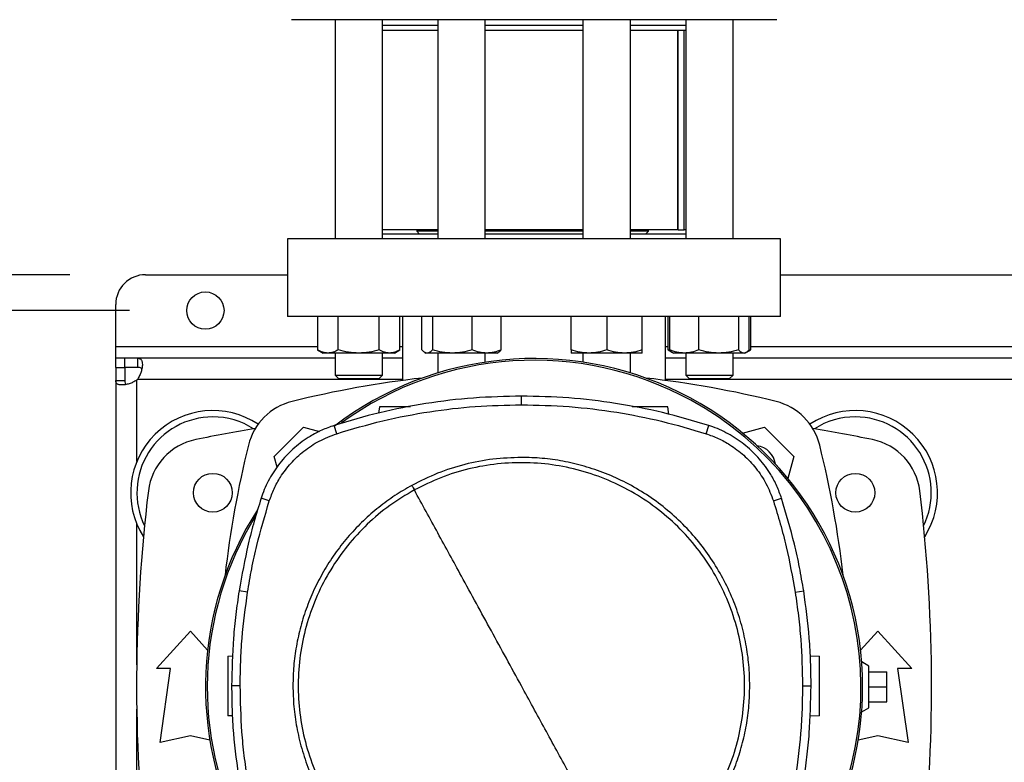
# Model space of a CAD drawing. Extents: x 0.4 to 10.6, y 0.4 to 8.1.
# Drawn here: x 6.3 to 7, y 5.7 to 6.2 of the extents above; entities that cross this region are included whole.
import ezdxf

# ---------------------------------------------------------------- set-up
doc = ezdxf.new("R2010")
doc.units = 0
doc.linetypes.add('SLD-SOLID', pattern=[0])
doc.layers.get('0').update_dxf_attribs({"linetype": 'CONTINUOUS'})
doc.styles.add('SLDTEXTSTYLE0', font='TXT', dxfattribs={"width": 0.75})
doc.dimstyles.new('SLDDIMSTYLE0', dxfattribs={"dimtxt": 0.125, "dimasz": 0.13, "dimexe": 0, "dimexo": 0.0625, "dimgap": 0.03125, "dimtad": 0, "dimtih": 1, "dimtoh": 1, "dimdec": 1, "dimlfac": 20, "dimrnd": 1e-09, "dimzin": 12, "dimtxsty": 'SLDTEXTSTYLE0', "dimsah": 1, "dimcen": 0.09, "dimazin": 3, "dimtfac": 1, "dimtdec": 1, "dimtmove": 0, "dimatfit": 3, "dimtolj": 1, "dimtzin": 12})
doc.dimstyles.new('SLDDIMSTYLE1', dxfattribs={"dimtxt": 0.125, "dimasz": 0.13, "dimexe": 0, "dimexo": 0.0625, "dimgap": 0.03125, "dimtad": 0, "dimtih": 1, "dimtoh": 1, "dimdec": 1, "dimlfac": 20, "dimrnd": 1e-09, "dimzin": 12, "dimtxsty": 'SLDTEXTSTYLE0', "dimsah": 1, "dimcen": 0.09, "dimazin": 3, "dimtfac": 1, "dimtdec": 1, "dimtofl": 0, "dimtmove": 0, "dimatfit": 3, "dimtolj": 1, "dimtzin": 12})

# ---------------------------------------------------------------- blocks, each defined once
blk = doc.blocks.new('_D_6')
at = {"color": 7, "linetype": 'SLD-SOLID'}
for p, q in [((5.6088, 6.04194), (5.6088, 6.29194)), ((6.35267, 6.04194), (5.4838, 6.04194)), ((6.35267, 5.49864), (5.4838, 5.49864)), ((5.6088, 5.49864), (5.6088, 5.24864))]:
    blk.add_line(p, q, dxfattribs=at)
for points in [[(5.6088, 6.04194), (5.6288, 6.17194), (5.5888, 6.17194)], [(5.6088, 5.49864), (5.5888, 5.36864), (5.6288, 5.36864)]]:
    blk.add_solid(points, dxfattribs=at)
at = {"color": 7, "linetype": 'SLD-SOLID', "insert": (5.44717, 5.83221), "char_height": 0.125, "attachment_point": 1, "style": 'SLDTEXTSTYLE0'}
blk.add_mtext('10.9', dxfattribs=at)
blk = doc.blocks.new('_D_7')
at = {"color": 7, "linetype": 'SLD-SOLID'}
for p, q in [((6.04621, 6.01832), (6.04621, 6.26832)), ((6.39204, 6.01832), (5.92121, 6.01832)), ((6.39204, 5.52226), (5.92121, 5.52226)), ((6.04621, 5.52226), (6.04621, 5.27226))]:
    blk.add_line(p, q, dxfattribs=at)
for points in [[(6.04621, 6.01832), (6.06621, 6.14832), (6.02621, 6.14832)], [(6.04621, 5.52226), (6.02621, 5.39226), (6.06621, 5.39226)]]:
    blk.add_solid(points, dxfattribs=at)
at = {"color": 7, "linetype": 'SLD-SOLID', "insert": (5.93076, 5.83221), "char_height": 0.125, "attachment_point": 1, "style": 'SLDTEXTSTYLE0'}
blk.add_mtext('9.9', dxfattribs=at)
blk = doc.blocks.new('_D_9')
at = {"color": 7, "linetype": 'SLD-SOLID'}
for p, q in [((6.26487, 6.96668), (6.26487, 7.61711)), ((8.05457, 5.7789), (8.05457, 7.61711)), ((6.26487, 7.49211), (6.99809, 7.49211)), ((8.05457, 7.49211), (7.32135, 7.49211))]:
    blk.add_line(p, q, dxfattribs=at)
for points in [[(6.26487, 7.49211), (6.39487, 7.47211), (6.39487, 7.51211)], [(8.05457, 7.49211), (7.92457, 7.51211), (7.92457, 7.47211)]]:
    blk.add_solid(points, dxfattribs=at)
at = {"color": 7, "linetype": 'SLD-SOLID', "insert": (6.99809, 7.55402), "char_height": 0.125, "attachment_point": 1, "style": 'SLDTEXTSTYLE0'}
blk.add_mtext('35.8', dxfattribs=at)

msp = doc.modelspace()

# ---------------------------------------------------------------- linework, layer by layer
at = {"color": 7, "linetype": 'SLD-SOLID'}
for p, q in [((6.52746, 6.21), (6.52746, 6.06557)), ((6.55871, 6.06557), (6.55871, 6.21)), ((6.59511, 6.21), (6.59511, 6.06557)), ((6.62636, 6.06557), (6.62636, 6.21)), ((6.69078, 6.21), (6.69078, 6.06557)), ((6.72203, 6.06557), (6.72203, 6.21)), ((6.75843, 6.21), (6.75843, 6.06557)), ((6.78968, 6.06557), (6.78968, 6.21)), ((6.59511, 6.20607), (6.55871, 6.20607)), ((6.59511, 6.20294), (6.55871, 6.20294)), ((6.69078, 6.20607), (6.62636, 6.20607)), ((6.69078, 6.20294), (6.62636, 6.20294)), ((6.75843, 6.20607), (6.72203, 6.20607)), ((6.75843, 6.20294), (6.72203, 6.20294)), ((6.75316, 6.07145), (6.75316, 6.20294)), ((6.75338, 6.07145), (6.75338, 6.20294)), ((6.75754, 6.07145), (6.75754, 6.20294)), ((6.59511, 6.07145), (6.55871, 6.07145)), ((6.58132, 6.07145), (6.58132, 6.07056)), ((6.69078, 6.07145), (6.62636, 6.07145)), ((6.75316, 6.07145), (6.72203, 6.07145)), ((6.73388, 6.07056), (6.73388, 6.07145)), ((6.75338, 6.07145), (6.75316, 6.07145)), ((6.75338, 6.07145), (6.75754, 6.07145)), ((6.75843, 6.07145), (6.75754, 6.07145)), ((6.49617, 6.06557), (6.49617, 6.01438)), ((6.82097, 6.06557), (6.49617, 6.06557)), ((6.59511, 6.06869), (6.55871, 6.06869)), ((6.58132, 6.07056), (6.58319, 6.06869)), ((6.59511, 6.07056), (6.58132, 6.07056)), ((6.69078, 6.07056), (6.62632, 6.07056)), ((6.69078, 6.06869), (6.62636, 6.06869)), ((6.73388, 6.07056), (6.72203, 6.07056)), ((6.75843, 6.06869), (6.72203, 6.06869)), ((6.73201, 6.06869), (6.73388, 6.07056)), ((6.82097, 6.01438), (6.82097, 6.06557)), ((6.40267, 6.04194), (6.49617, 6.04194)), ((6.82097, 6.04194), (7.12609, 6.04194)), ((6.38298, 5.9947), (6.38298, 6.02226)), ((6.82097, 6.01438), (6.49617, 6.01438)), ((6.51602, 6.01438), (6.51602, 5.99238)), ((6.52956, 5.99238), (6.52956, 6.01438)), ((6.55662, 5.99238), (6.55662, 6.01438)), ((6.57015, 5.99238), (6.57015, 6.01438)), ((6.57196, 6.01438), (6.57196, 5.97224)), ((6.5846, 5.99238), (6.5846, 6.01438)), ((6.5916, 6.01438), (6.5916, 5.99238)), ((6.61774, 5.99238), (6.61774, 6.01438)), ((6.63688, 5.99238), (6.63688, 6.01438)), ((6.68297, 5.99238), (6.68297, 6.01438)), ((6.70641, 6.01438), (6.70641, 5.99238)), ((6.72985, 5.99238), (6.72985, 6.01438)), ((6.74519, 5.97224), (6.74519, 6.01438)), ((6.74699, 5.99238), (6.74699, 6.01438)), ((6.74792, 5.99238), (6.74792, 6.01438)), ((6.76705, 5.99238), (6.76705, 6.01438)), ((6.79319, 6.01438), (6.79319, 5.99238)), ((6.8002, 5.99238), (6.8002, 6.01438)), ((6.80112, 6.01438), (6.80112, 5.99238)), ((6.38298, 5.98683), (6.38298, 5.9947)), ((6.38298, 5.98082), (6.38298, 5.98683)), ((6.38874, 5.98683), (6.38298, 5.98683)), ((6.39762, 5.98683), (6.38874, 5.98683)), ((6.38874, 5.98683), (6.38874, 5.98082)), ((6.39762, 5.98082), (6.39762, 5.98683)), ((6.52746, 5.98683), (6.39762, 5.98683)), ((6.51602, 5.99238), (6.51965, 5.99029)), ((6.52279, 5.99029), (6.51965, 5.99029)), ((6.54309, 5.99029), (6.52279, 5.99029)), ((6.52746, 5.99029), (6.52746, 5.97582)), ((6.56339, 5.99029), (6.54309, 5.99029)), ((6.55871, 5.97582), (6.55871, 5.99029)), ((6.57196, 5.98683), (6.55871, 5.98683)), ((6.56653, 5.99029), (6.56339, 5.99029)), ((6.56653, 5.99029), (6.57015, 5.99238)), ((6.58646, 5.99077), (6.5873, 5.99029)), ((6.5881, 5.99029), (6.5873, 5.99029)), ((6.60467, 5.99029), (6.5881, 5.99029)), ((6.59511, 5.99029), (6.59511, 5.9772)), ((6.62731, 5.99029), (6.60467, 5.99029)), ((6.62636, 5.9843), (6.62636, 5.99029)), ((6.63417, 5.99029), (6.62731, 5.99029)), ((6.63417, 5.99029), (6.63502, 5.99077)), ((6.69469, 5.99029), (6.68297, 5.99029)), ((6.69078, 5.99029), (6.69078, 5.9843)), ((6.71813, 5.99029), (6.69469, 5.99029)), ((6.72985, 5.99029), (6.71813, 5.99029)), ((6.72203, 5.9772), (6.72203, 5.99029)), ((6.75843, 5.98683), (6.74519, 5.98683)), ((6.74699, 5.99238), (6.74977, 5.99077)), ((6.74889, 5.99151), (6.74699, 5.99238)), ((6.74977, 5.99077), (6.75062, 5.99029)), ((6.75748, 5.99029), (6.75062, 5.99029)), ((6.78012, 5.99029), (6.75748, 5.99029)), ((6.75843, 5.99029), (6.75843, 5.97582)), ((6.7967, 5.99029), (6.78012, 5.99029)), ((6.78968, 5.97582), (6.78968, 5.99029)), ((7.15738, 5.98683), (6.78968, 5.98683)), ((6.79749, 5.99029), (6.7967, 5.99029)), ((6.79749, 5.99029), (6.79834, 5.99077)), ((6.79841, 5.99081), (6.80112, 5.99238)), ((6.80112, 5.99238), (6.79921, 5.9915)), ((6.38298, 5.98082), (6.38298, 5.97218)), ((6.38298, 5.98082), (6.38899, 5.98082)), ((6.39762, 5.98082), (6.38874, 5.98082)), ((6.38899, 5.98082), (6.38899, 5.97218)), ((6.52746, 5.97582), (6.52996, 5.97332)), ((6.52746, 5.97582), (6.55871, 5.97582)), ((6.55621, 5.97332), (6.55871, 5.97582)), ((6.75843, 5.97582), (6.76093, 5.97332)), ((6.75843, 5.97582), (6.78968, 5.97582)), ((6.78718, 5.97332), (6.78968, 5.97582)), ((6.38298, 5.97218), (6.38298, 5.65499)), ((6.38298, 5.97218), (6.38899, 5.97218)), ((6.55621, 5.97332), (6.52996, 5.97332)), ((6.78718, 5.97332), (6.76093, 5.97332)), ((6.65019, 5.95623), (6.65019, 5.96191)), ((6.55668, 5.95497), (6.55609, 5.95076)), ((6.74743, 5.94987), (6.74671, 5.95497)), ((6.48746, 5.9221), (6.50675, 5.94138)), ((6.50675, 5.94138), (6.51713, 5.9386)), ((6.52854, 5.93717), (6.5268, 5.94258)), ((6.77184, 5.93717), (6.77358, 5.94258)), ((6.79596, 5.93751), (6.81039, 5.94138)), ((6.81039, 5.94138), (6.82968, 5.9221)), ((6.48936, 5.91501), (6.48746, 5.9221)), ((6.82968, 5.9221), (6.82581, 5.90765)), ((6.48417, 5.89284), (6.47877, 5.89458)), ((6.81621, 5.89284), (6.82161, 5.89458)), ((6.46983, 5.8327), (6.46422, 5.83358)), ((6.83055, 5.8327), (6.83616, 5.83358)), ((6.4098, 5.78235), (6.43219, 5.80695)), ((6.43219, 5.80695), (6.44351, 5.79452)), ((6.87363, 5.79452), (6.88495, 5.80695)), ((6.88495, 5.80695), (6.90734, 5.78235)), ((6.45681, 5.7906), (6.46009, 5.79072)), ((6.84051, 5.79082), (6.84658, 5.7906)), ((6.87904, 5.78407), (6.87437, 5.78677)), ((6.41915, 5.78235), (6.4098, 5.78235)), ((6.41226, 5.73363), (6.41915, 5.78235)), ((6.87904, 5.75651), (6.87904, 5.78407)), ((6.87904, 5.78013), (6.89086, 5.78013)), ((6.89086, 5.77029), (6.89086, 5.78013)), ((6.89799, 5.78235), (6.90488, 5.73363)), ((6.90734, 5.78235), (6.89799, 5.78235)), ((6.465, 5.77106), (6.45933, 5.77106)), ((6.83538, 5.77106), (6.84105, 5.77106)), ((6.87904, 5.77029), (6.89086, 5.77029)), ((6.89086, 5.76045), (6.89086, 5.77029)), ((6.87904, 5.76045), (6.89086, 5.76045)), ((6.87437, 5.75381), (6.87904, 5.75651)), ((6.45988, 5.75113), (6.45681, 5.75123)), ((6.84658, 5.75123), (6.84027, 5.75101)), ((6.43219, 5.73806), (6.41226, 5.73363)), ((6.44501, 5.73521), (6.43219, 5.73806)), ((6.88495, 5.73806), (6.87213, 5.73521)), ((6.90488, 5.73363), (6.88495, 5.73806))]:
    msp.add_line(p, q, dxfattribs=at)
at = {"color": 8, "linetype": 'SLD-SOLID'}
for p, q in [((6.38298, 5.9947), (6.51602, 5.9947)), ((6.57015, 5.9947), (6.57196, 5.9947)), ((6.74519, 5.9947), (6.74699, 5.9947)), ((6.80112, 5.9947), (7.14595, 5.9947)), ((6.39686, 5.91875), (6.39686, 5.97248)), ((6.57196, 5.97295), (6.39733, 5.97295)), ((7.20188, 5.97295), (6.74519, 5.97295)), ((6.39686, 5.78489), (6.39686, 5.87773)), ((6.39686, 5.66285), (6.39686, 5.75569))]:
    msp.add_line(p, q, dxfattribs=at)
at = {"color": 7, "linetype": 'SLD-SOLID'}
for centre, radius in [((6.44204, 6.01832), 0.0123), ((6.44696, 5.89824), 0.0128), ((6.87019, 5.89824), 0.0128)]:
    msp.add_circle(centre, radius, dxfattribs=at)
for centre, radius, start, end in [((6.40267, 6.02226), 0.01969, 90, 180), ((6.65857, 5.77029), 0.21642, 0, 127.40306), ((6.65857, 5.77029), 0.21529, 61.35211, 126.06941), ((6.65857, 5.31827), 0.65968, 96.39875, 103.98587), ((6.65857, 5.31827), 0.65968, 76.01413, 83.60125), ((6.38874, 5.98106), 0.01181, 313.40624, 316.59948), ((6.50865, 5.92019), 0.03937, 103.98587, 166.01413), ((6.65857, 5.77029), 0.21529, 332.16564, 61.35211), ((6.80849, 5.92019), 0.03937, 13.98587, 76.01413), ((6.44696, 5.89824), 0.05413, 56.49673, 212.47025), ((6.44696, 5.89824), 0.05, 90, 205.88607), ((6.44696, 5.89824), 0.05, 57.45155, 90), ((6.87019, 5.89824), 0.05413, 327.52975, 123.50327), ((6.87019, 5.89824), 0.05, 90, 122.54845), ((6.87019, 5.89824), 0.05, 334.11393, 90), ((6.65857, 4.84263), 1.11319, 99.49326, 101.54959), ((6.65857, 4.84263), 1.11319, 78.45041, 80.50674), ((6.44358, 5.89471), 0.03937, 101.54959, 173.15095), ((7.11058, 5.77027), 0.65968, 166.01413, 173.60496), ((6.80335, 5.91505), 0.01437, 8.24827, 81.74519), ((6.20657, 5.77027), 0.65968, 6.39504, 13.98587), ((6.87357, 5.89471), 0.03937, 6.84905, 78.45041), ((7.47944, 5.77029), 1.08268, 173.15095, 186.11339), ((5.83771, 5.77029), 1.08268, 354.19646, 6.84905), ((6.65857, 5.77029), 0.21642, 147.34333, 207.51719), ((6.65857, 5.77029), 0.21529, 148.41912, 207.66111), ((6.65857, 5.77029), 0.21642, 332.30508, 0)]:
    msp.add_arc(centre, radius, start, end, dxfattribs=at)
for points, knots in [([(6.80639, 6.21), (6.80441, 6.21), (6.80044, 6.21), (6.79284, 6.21), (6.78396, 6.21), (6.77359, 6.21), (6.76187, 6.21), (6.7489, 6.21), (6.73485, 6.21), (6.71991, 6.21), (6.70432, 6.21), (6.68832, 6.21), (6.67218, 6.21), (6.65616, 6.21), (6.64048, 6.21), (6.62544, 6.21), (6.61104, 6.21), (6.59726, 6.21), (6.58399, 6.21), (6.57115, 6.21), (6.55877, 6.21), (6.54697, 6.21), (6.53603, 6.21), (6.52617, 6.21), (6.5176, 6.21), (6.51049, 6.21), (6.50495, 6.21), (6.50111, 6.21), (6.49889, 6.21), (6.49875, 6.21), (6.49868, 6.21)], [0, 0, 0, 0, 0.033284, 0.06657, 0.101411, 0.137136, 0.173602, 0.210643, 0.248079, 0.285715, 0.323351, 0.360786, 0.397828, 0.434293, 0.470019, 0.50486, 0.538144, 0.57143, 0.604713, 0.638, 0.67284, 0.708566, 0.745031, 0.782073, 0.819509, 0.857144, 0.89478, 0.932216, 0.969257, 1, 1, 1, 1]), ([(6.81847, 6.21), (6.8185, 6.21), (6.81875, 6.21), (6.81771, 6.21), (6.81535, 6.21), (6.81163, 6.21), (6.80814, 6.21), (6.80639, 6.21)], [0, 0, 0, 0, 0.040061, 0.290135, 0.534018, 0.767005, 1, 1, 1, 1]), ([(6.39762, 5.98683), (6.39814, 5.98683), (6.39858, 5.98675), (6.39933, 5.98644), (6.39963, 5.98618), (6.39999, 5.98567), (6.4001, 5.98548), (6.40027, 5.98505), (6.40034, 5.98481), (6.40051, 5.98402), (6.40056, 5.98342), (6.40055, 5.9824), (6.40053, 5.98204), (6.40045, 5.9813), (6.4004, 5.98091), (6.40027, 5.98012), (6.40018, 5.97971), (6.39998, 5.97888), (6.39987, 5.97845), (6.39947, 5.97717), (6.39915, 5.9763), (6.39834, 5.97458), (6.39787, 5.97374), (6.39733, 5.97295)], [0, 0, 0, 0, 0.125, 0.125, 0.25, 0.25, 0.3125, 0.3125, 0.375, 0.375, 0.5, 0.5, 0.5625, 0.5625, 0.625, 0.625, 0.6875, 0.6875, 0.75, 0.75, 0.875, 0.875, 1, 1, 1, 1]), ([(6.52279, 5.99029), (6.52166, 5.99039), (6.51936, 5.9906), (6.51715, 5.99178), (6.51602, 5.99238)], [0, 0, 0, 0, 0.494511, 1, 1, 1, 1]), ([(6.52956, 5.99238), (6.52846, 5.99179), (6.52624, 5.99061), (6.52395, 5.9904), (6.52279, 5.99029)], [0, 0, 0, 0, 0.4954565, 1, 1, 1, 1]), ([(6.54309, 5.99029), (6.54082, 5.99039), (6.53624, 5.9906), (6.5318, 5.99178), (6.52956, 5.99238)], [0, 0, 0, 0, 0.494511, 1, 1, 1, 1]), ([(6.55662, 5.99238), (6.55442, 5.99179), (6.54999, 5.99061), (6.5454, 5.9904), (6.54309, 5.99029)], [0, 0, 0, 0, 0.495456, 1, 1, 1, 1]), ([(6.56339, 5.99029), (6.56225, 5.99039), (6.55996, 5.9906), (6.55774, 5.99178), (6.55662, 5.99238)], [0, 0, 0, 0, 0.494511, 1, 1, 1, 1]), ([(6.57015, 5.99238), (6.56905, 5.99179), (6.56683, 5.99061), (6.56454, 5.9904), (6.56339, 5.99029)], [0, 0, 0, 0, 0.495458, 1, 1, 1, 1]), ([(6.5881, 5.99029), (6.58751, 5.99039), (6.58632, 5.9906), (6.58518, 5.99178), (6.5846, 5.99238)], [0, 0, 0, 0, 0.49451, 1, 1, 1, 1]), ([(6.5916, 5.99238), (6.59103, 5.99179), (6.58988, 5.99061), (6.5887, 5.9904), (6.5881, 5.99029)], [0, 0, 0, 0, 0.495459, 1, 1, 1, 1]), ([(6.60467, 5.99029), (6.60248, 5.99039), (6.59805, 5.9906), (6.59377, 5.99178), (6.5916, 5.99238)], [0, 0, 0, 0, 0.494513, 1, 1, 1, 1]), ([(6.61774, 5.99238), (6.61562, 5.99179), (6.61133, 5.99061), (6.60691, 5.9904), (6.60467, 5.99029)], [0, 0, 0, 0, 0.495457, 1, 1, 1, 1]), ([(6.62731, 5.99029), (6.62571, 5.99039), (6.62246, 5.9906), (6.61933, 5.99178), (6.61774, 5.99238)], [0, 0, 0, 0, 0.494511, 1, 1, 1, 1]), ([(6.63688, 5.99238), (6.63532, 5.99179), (6.63219, 5.99061), (6.62895, 5.9904), (6.62731, 5.99029)], [0, 0, 0, 0, 0.495457, 1, 1, 1, 1]), ([(6.635, 5.9908), (6.63504, 5.99081), (6.63568, 5.991), (6.6363, 5.99171), (6.63688, 5.99238)], [0, 0, 0, 0, 0.065385, 1, 1, 1, 1]), ([(6.69469, 5.99029), (6.69273, 5.99039), (6.68875, 5.9906), (6.68491, 5.99178), (6.68297, 5.99238)], [0, 0, 0, 0, 0.494511, 1, 1, 1, 1]), ([(6.68297, 5.99238), (6.68297, 5.99179), (6.68297, 5.99061), (6.68297, 5.9904), (6.68297, 5.99029)], [0, 0, 0, 0, 0.495457, 1, 1, 1, 1]), ([(6.70641, 5.99238), (6.7045, 5.99179), (6.70066, 5.99061), (6.69669, 5.9904), (6.69469, 5.99029)], [0, 0, 0, 0, 0.495458, 1, 1, 1, 1]), ([(6.71813, 5.99029), (6.71616, 5.99039), (6.71219, 5.9906), (6.70835, 5.99178), (6.70641, 5.99238)], [0, 0, 0, 0, 0.494511, 1, 1, 1, 1]), ([(6.72985, 5.99238), (6.72794, 5.99179), (6.7241, 5.99061), (6.72013, 5.9904), (6.71813, 5.99029)], [0, 0, 0, 0, 0.495459, 1, 1, 1, 1]), ([(6.72985, 5.99029), (6.72985, 5.99039), (6.72985, 5.9906), (6.72985, 5.99178), (6.72985, 5.99238)], [0, 0, 0, 0, 0.49451, 1, 1, 1, 1]), ([(6.75748, 5.99029), (6.75588, 5.99039), (6.75264, 5.9906), (6.7495, 5.99178), (6.74792, 5.99238)], [0, 0, 0, 0, 0.494511, 1, 1, 1, 1]), ([(6.74792, 5.99238), (6.74848, 5.99173), (6.7491, 5.99102), (6.74974, 5.99082), (6.74979, 5.99081)], [0, 0, 0, 0, 0.916236, 1, 1, 1, 1]), ([(6.76705, 5.99238), (6.7655, 5.99179), (6.76236, 5.99061), (6.75912, 5.9904), (6.75748, 5.99029)], [0, 0, 0, 0, 0.4954591, 1, 1, 1, 1]), ([(6.78012, 5.99029), (6.77793, 5.99039), (6.7735, 5.9906), (6.76922, 5.99178), (6.76705, 5.99238)], [0, 0, 0, 0, 0.4945107, 1, 1, 1, 1]), ([(6.79319, 5.99238), (6.79107, 5.99179), (6.78679, 5.99061), (6.78236, 5.9904), (6.78012, 5.99029)], [0, 0, 0, 0, 0.495457, 1, 1, 1, 1]), ([(6.7967, 5.99029), (6.79611, 5.99039), (6.79492, 5.9906), (6.79377, 5.99178), (6.79319, 5.99238)], [0, 0, 0, 0, 0.49451, 1, 1, 1, 1]), ([(6.8002, 5.99238), (6.79963, 5.99179), (6.79848, 5.99061), (6.7973, 5.9904), (6.7967, 5.99029)], [0, 0, 0, 0, 0.495459, 1, 1, 1, 1]), ([(6.40015, 5.97988), (6.40002, 5.98005), (6.3997, 5.98052), (6.39881, 5.98077), (6.39798, 5.98081), (6.39762, 5.98082)], [0, 0, 0, 0, 0.252572, 0.67466, 1, 1, 1, 1]), ([(6.39686, 5.97248), (6.39607, 5.97193), (6.39523, 5.97147), (6.39353, 5.97067), (6.39265, 5.97034), (6.39137, 5.96994), (6.39095, 5.96983), (6.39012, 5.96963), (6.38971, 5.96954), (6.38851, 5.96934), (6.38777, 5.96927), (6.38675, 5.96925), (6.38642, 5.96926), (6.38582, 5.96931), (6.38553, 5.96935), (6.38501, 5.96946), (6.38477, 5.96953), (6.38434, 5.96971), (6.38414, 5.96981), (6.38363, 5.97017), (6.38338, 5.97047), (6.38305, 5.97122), (6.38298, 5.97166), (6.38298, 5.97218)], [0, 0, 0, 0, 0.125, 0.125, 0.25, 0.25, 0.3125, 0.3125, 0.375, 0.375, 0.5, 0.5, 0.5625, 0.5625, 0.625, 0.625, 0.6875, 0.6875, 0.75, 0.75, 0.875, 0.875, 1, 1, 1, 1]), ([(6.38899, 5.97218), (6.38904, 5.9716), (6.38912, 5.97055), (6.38949, 5.96974), (6.38989, 5.96962), (6.38989, 5.96962)], [0, 0, 0, 0, 0.549464, 0.990658, 1, 1, 1, 1]), ([(6.65019, 5.96191), (6.63968, 5.96168), (6.61865, 5.96121), (6.58747, 5.95737), (6.55671, 5.95147), (6.53679, 5.94555), (6.5268, 5.94258)], [0, 0, 0, 0, 0.251478, 0.502956, 0.750732, 1, 1, 1, 1]), ([(6.77358, 5.94258), (6.7635, 5.94557), (6.74334, 5.95156), (6.71248, 5.95744), (6.68139, 5.96123), (6.66061, 5.96168), (6.65019, 5.96191)], [0, 0, 0, 0, 0.251478, 0.502957, 0.750732, 1, 1, 1, 1]), ([(6.52854, 5.93717), (6.53862, 5.94016), (6.55878, 5.94615), (6.58937, 5.95191), (6.61988, 5.95558), (6.64007, 5.95601), (6.65019, 5.95623)], [0, 0, 0, 0, 0.255079, 0.510157, 0.754364, 1, 1, 1, 1]), ([(6.57711, 5.95497), (6.57529, 5.95497), (6.57157, 5.95497), (6.56577, 5.95497), (6.56081, 5.95497), (6.55803, 5.95497), (6.55685, 5.95497), (6.55674, 5.95497), (6.55668, 5.95497)], [0, 0, 0, 0, 0.197058, 0.401301, 0.603359, 0.802288, 0.901301, 1, 1, 1, 1]), ([(6.65019, 5.95623), (6.6607, 5.95599), (6.68173, 5.95553), (6.71261, 5.95166), (6.74278, 5.94582), (6.76213, 5.94006), (6.77184, 5.93717)], [0, 0, 0, 0, 0.255079, 0.510157, 0.754364, 1, 1, 1, 1]), ([(6.74671, 5.95497), (6.74665, 5.95497), (6.74654, 5.95497), (6.74536, 5.95497), (6.74259, 5.95497), (6.7376, 5.95497), (6.73182, 5.95497), (6.72663, 5.95497), (6.72412, 5.95497), (6.72319, 5.95497)], [0, 0, 0, 0, 0.087523, 0.175325, 0.35173, 0.530908, 0.712026, 0.893142, 1, 1, 1, 1]), ([(6.5268, 5.94258), (6.52408, 5.9416), (6.51864, 5.93964), (6.50983, 5.93492), (6.50069, 5.92828), (6.49187, 5.91928), (6.48474, 5.9089), (6.48073, 5.90041), (6.47908, 5.89551), (6.47877, 5.89458)], [0, 0, 0, 0, 0.123056, 0.246114, 0.42411, 0.602107, 0.780104, 0.9581, 1, 1, 1, 1]), ([(6.82161, 5.89458), (6.82063, 5.8973), (6.81867, 5.90274), (6.81395, 5.91155), (6.8073, 5.92068), (6.79829, 5.92949), (6.78791, 5.93661), (6.77941, 5.94062), (6.77451, 5.94226), (6.77358, 5.94258)], [0, 0, 0, 0, 0.123057, 0.246114, 0.42411, 0.602107, 0.780104, 0.9581, 1, 1, 1, 1]), ([(6.48417, 5.89284), (6.48515, 5.89554), (6.48713, 5.90099), (6.49181, 5.9094), (6.49824, 5.91794), (6.50686, 5.92599), (6.51698, 5.93277), (6.52465, 5.93569), (6.52854, 5.93717)], [0, 0, 0, 0, 0.132364, 0.266864, 0.44234, 0.622903, 0.808427, 1, 1, 1, 1]), ([(6.77184, 5.93717), (6.77454, 5.93619), (6.77999, 5.93422), (6.78841, 5.92954), (6.79695, 5.92312), (6.80501, 5.91451), (6.8118, 5.90439), (6.81473, 5.89673), (6.81621, 5.89284)], [0, 0, 0, 0, 0.132364, 0.266865, 0.442339, 0.622903, 0.808426, 1, 1, 1, 1]), ([(6.65019, 5.92153), (6.64394, 5.9213), (6.6314, 5.92086), (6.61288, 5.91718), (6.59486, 5.91153), (6.58364, 5.90591), (6.57805, 5.90311)], [0, 0, 0, 0, 0.249021, 0.5, 0.750979, 1, 1, 1, 1]), ([(6.80066, 5.77106), (6.80054, 5.77564), (6.8003, 5.78482), (6.79831, 5.79869), (6.79505, 5.81264), (6.79029, 5.82663), (6.78404, 5.84035), (6.77632, 5.85358), (6.7672, 5.86609), (6.75678, 5.87765), (6.74522, 5.88806), (6.73272, 5.89719), (6.71949, 5.90491), (6.70576, 5.91115), (6.69178, 5.91592), (6.67782, 5.91918), (6.66396, 5.92117), (6.65478, 5.92141), (6.65019, 5.92153)], [0, 0, 0, 0, 0.058247, 0.116497, 0.177469, 0.239988, 0.303803, 0.368625, 0.434138, 0.5, 0.565863, 0.631375, 0.696197, 0.760012, 0.822531, 0.883503, 0.94175, 1, 1, 1, 1]), ([(6.72067, 5.64204), (6.72618, 5.64533), (6.73721, 5.65191), (6.75194, 5.6644), (6.76501, 5.67856), (6.77609, 5.69435), (6.78503, 5.71144), (6.79166, 5.72955), (6.79587, 5.74837), (6.79758, 5.76758), (6.79677, 5.78685), (6.79346, 5.80584), (6.78769, 5.82425), (6.77957, 5.84174), (6.76924, 5.85802), (6.75687, 5.87282), (6.74268, 5.88587), (6.7269, 5.89696), (6.70981, 5.9059), (6.6917, 5.91252), (6.67288, 5.91673), (6.65367, 5.91844), (6.6344, 5.91765), (6.61542, 5.9143), (6.59695, 5.90866), (6.58545, 5.90293), (6.57971, 5.90007)], [0, 0, 0, 0, 0.041667, 0.083333, 0.125, 0.166667, 0.208333, 0.25, 0.291667, 0.333333, 0.375, 0.416667, 0.458333, 0.5, 0.541667, 0.583333, 0.625, 0.666667, 0.708333, 0.75, 0.791667, 0.833333, 0.875, 0.916666, 0.958333, 1, 1, 1, 1]), ([(6.57805, 5.90311), (6.5743, 5.90093), (6.56674, 5.89656), (6.55611, 5.88872), (6.54602, 5.87992), (6.53665, 5.87012), (6.52813, 5.85941), (6.5206, 5.84793), (6.51414, 5.83582), (6.50882, 5.8232), (6.50471, 5.81028), (6.50182, 5.7972), (6.50004, 5.78412), (6.49983, 5.77539), (6.49972, 5.77106)], [0, 0, 0, 0, 0.080697, 0.162536, 0.245443, 0.329882, 0.414764, 0.5, 0.58523, 0.670112, 0.754557, 0.837458, 0.9193, 1, 1, 1, 1]), ([(6.57805, 5.90311), (6.57836, 5.90254), (6.57891, 5.90153), (6.57947, 5.90052), (6.57971, 5.90007)], [0, 0, 0, 0, 0.559856, 1, 1, 1, 1]), ([(6.57971, 5.90007), (6.5742, 5.89678), (6.56317, 5.89021), (6.54844, 5.87771), (6.53537, 5.86355), (6.52429, 5.84776), (6.51535, 5.83067), (6.50872, 5.81256), (6.50451, 5.79374), (6.5028, 5.77453), (6.50361, 5.75527), (6.50692, 5.73627), (6.51269, 5.71787), (6.52081, 5.70037), (6.53114, 5.68409), (6.54351, 5.6693), (6.5577, 5.65624), (6.57348, 5.64515), (6.59057, 5.63622), (6.60868, 5.62959), (6.6275, 5.62538), (6.64671, 5.62367), (6.66598, 5.62447), (6.68496, 5.62781), (6.70343, 5.63345), (6.71492, 5.63918), (6.72067, 5.64204)], [0, 0, 0, 0, 0.041667, 0.083333, 0.125, 0.166667, 0.208333, 0.25, 0.291667, 0.333333, 0.375, 0.416667, 0.458333, 0.5, 0.541667, 0.583333, 0.625, 0.666667, 0.708333, 0.75, 0.791667, 0.833333, 0.875, 0.916666, 0.958333, 1, 1, 1, 1]), ([(6.65019, 5.77106), (6.6436, 5.78311), (6.63043, 5.80722), (6.61209, 5.84079), (6.59518, 5.87175), (6.58487, 5.89063), (6.57971, 5.90007)], [0, 0, 0, 0, 0.279872, 0.559799, 0.779837, 1, 1, 1, 1]), ([(6.47877, 5.89458), (6.47722, 5.88958), (6.47412, 5.87957), (6.46885, 5.85931), (6.46607, 5.84386), (6.46422, 5.83358)], [0, 0, 0, 0, 0.250341, 0.500682, 1, 1, 1, 1]), ([(6.46983, 5.8327), (6.4707, 5.83786), (6.47246, 5.84819), (6.47685, 5.86835), (6.48126, 5.88311), (6.48417, 5.89284)], [0, 0, 0, 0, 0.253924, 0.507848, 1, 1, 1, 1]), ([(6.81621, 5.89284), (6.81776, 5.88783), (6.82086, 5.87783), (6.82603, 5.85784), (6.82876, 5.84269), (6.83055, 5.8327)], [0, 0, 0, 0, 0.253924, 0.507848, 1, 1, 1, 1]), ([(6.83616, 5.83358), (6.83528, 5.83874), (6.83353, 5.84907), (6.82909, 5.86953), (6.8246, 5.88457), (6.82161, 5.89458)], [0, 0, 0, 0, 0.250341, 0.500682, 1, 1, 1, 1]), ([(6.46422, 5.83358), (6.46347, 5.82839), (6.46196, 5.81803), (6.4599, 5.79719), (6.45956, 5.78151), (6.45933, 5.77106)], [0, 0, 0, 0, 0.250342, 0.500683, 1, 1, 1, 1]), ([(6.465, 5.77106), (6.46507, 5.77629), (6.46519, 5.78677), (6.46641, 5.80737), (6.46847, 5.82263), (6.46983, 5.8327)], [0, 0, 0, 0, 0.253927, 0.507853, 1, 1, 1, 1]), ([(6.83055, 5.8327), (6.8313, 5.82751), (6.83281, 5.81714), (6.83482, 5.7966), (6.83515, 5.78121), (6.83538, 5.77106)], [0, 0, 0, 0, 0.253927, 0.507853, 1, 1, 1, 1]), ([(6.84105, 5.77106), (6.84099, 5.77629), (6.84087, 5.78677), (6.83966, 5.80767), (6.83756, 5.82322), (6.83616, 5.83358)], [0, 0, 0, 0, 0.250342, 0.500683, 1, 1, 1, 1]), ([(6.45681, 5.7906), (6.45681, 5.79053), (6.45681, 5.79038), (6.45681, 5.78921), (6.45681, 5.78739), (6.45681, 5.78492), (6.45681, 5.78191), (6.45681, 5.77849), (6.45681, 5.77478), (6.45681, 5.77092), (6.45681, 5.76706), (6.45681, 5.76335), (6.45681, 5.75992), (6.45681, 5.75692), (6.45681, 5.75445), (6.45681, 5.75263), (6.45681, 5.75145), (6.45681, 5.75131), (6.45681, 5.75123)], [0, 0, 0, 0, 0.061242, 0.12268, 0.184473, 0.246731, 0.309486, 0.372697, 0.436255, 0.5, 0.563745, 0.627303, 0.690514, 0.753269, 0.815527, 0.87732, 0.938758, 1, 1, 1, 1]), ([(6.84658, 5.75123), (6.84658, 5.75131), (6.84658, 5.75145), (6.84658, 5.75263), (6.84658, 5.75445), (6.84658, 5.75692), (6.84658, 5.75992), (6.84658, 5.76335), (6.84658, 5.76706), (6.84658, 5.77092), (6.84658, 5.77478), (6.84658, 5.77849), (6.84658, 5.78191), (6.84658, 5.78492), (6.84658, 5.78739), (6.84658, 5.78921), (6.84658, 5.79038), (6.84658, 5.79053), (6.84658, 5.7906)], [0, 0, 0, 0, 0.0612425, 0.1226801, 0.1844733, 0.2467309, 0.3094861, 0.372697, 0.4362551, 0.5, 0.5637449, 0.627303, 0.6905139, 0.7532691, 0.8155267, 0.8773199, 0.9387575, 1, 1, 1, 1]), ([(6.45933, 5.77106), (6.45939, 5.76582), (6.45951, 5.75534), (6.46072, 5.73444), (6.46282, 5.71889), (6.46422, 5.70853)], [0, 0, 0, 0, 0.250342, 0.500683, 1, 1, 1, 1]), ([(6.46983, 5.70942), (6.46908, 5.7146), (6.46757, 5.72497), (6.46556, 5.74551), (6.46523, 5.7609), (6.465, 5.77106)], [0, 0, 0, 0, 0.253927, 0.507853, 1, 1, 1, 1]), ([(6.49972, 5.77106), (6.49984, 5.76647), (6.50008, 5.75729), (6.50207, 5.74343), (6.50533, 5.72947), (6.51009, 5.71548), (6.51634, 5.70176), (6.52406, 5.68853), (6.53318, 5.67602), (6.5436, 5.66447), (6.55516, 5.65405), (6.56766, 5.64492), (6.58089, 5.6372), (6.59462, 5.63096), (6.6086, 5.6262), (6.62256, 5.62294), (6.63642, 5.62095), (6.6456, 5.62071), (6.65019, 5.62059)], [0, 0, 0, 0, 0.058247, 0.116497, 0.177469, 0.239988, 0.303803, 0.368625, 0.434137, 0.5, 0.565863, 0.631375, 0.696197, 0.760012, 0.822531, 0.883503, 0.94175, 1, 1, 1, 1]), ([(6.72067, 5.64204), (6.71411, 5.65406), (6.70098, 5.67809), (6.68264, 5.71165), (6.66571, 5.74264), (6.65536, 5.76158), (6.65019, 5.77106)], [0, 0, 0, 0, 0.28018, 0.560175, 0.780099, 1, 1, 1, 1]), ([(6.72233, 5.63901), (6.72608, 5.64118), (6.73364, 5.64555), (6.74427, 5.65339), (6.75436, 5.66219), (6.76373, 5.672), (6.77225, 5.68271), (6.77978, 5.69418), (6.78624, 5.7063), (6.79155, 5.71891), (6.79567, 5.73183), (6.79856, 5.74491), (6.80033, 5.75799), (6.80055, 5.76672), (6.80066, 5.77106)], [0, 0, 0, 0, 0.080697, 0.162536, 0.245443, 0.329882, 0.414764, 0.5, 0.58523, 0.670112, 0.754557, 0.837458, 0.9193, 1, 1, 1, 1]), ([(6.83538, 5.77106), (6.83531, 5.76582), (6.83518, 5.75534), (6.83397, 5.73474), (6.83191, 5.71948), (6.83055, 5.70942)], [0, 0, 0, 0, 0.253927, 0.507853, 1, 1, 1, 1]), ([(6.83616, 5.70853), (6.83691, 5.71372), (6.83842, 5.72408), (6.84047, 5.74492), (6.84082, 5.76061), (6.84105, 5.77106)], [0, 0, 0, 0, 0.250342, 0.500683, 1, 1, 1, 1])]:
    msp.add_open_spline(points, degree=3, knots=knots, dxfattribs=at)

# ---------------------------------------------------------------- dimensions: what is measured, and where the dimension line sits
for base, p1, p2, angle, dimstyle, picture, middle in [((6.26487, 7.49211), (8.05457, 5.7289), (6.26487, 6.91668), 0, 'SLDDIMSTYLE1', '_D_9', (7.15972, 7.49211)), ((5.6088, 6.04194), (6.40267, 5.49864), (6.40267, 6.04194), 90, 'SLDDIMSTYLE0', '_D_6', (5.6088, 5.77029)), ((6.04621, 5.52226), (6.44204, 6.01832), (6.44204, 5.52226), 90, 'SLDDIMSTYLE0', '_D_7', (6.04621, 5.77029))]:
    dim = msp.add_linear_dim(base=base, p1=p1, p2=p2, angle=angle, dimstyle=dimstyle, dxfattribs=at)
    dim.commit()
    dim.dimension.update_dxf_attribs({"geometry": picture, "text_midpoint": middle, "dimtype": 160})

doc.saveas('drawing.dxf')
